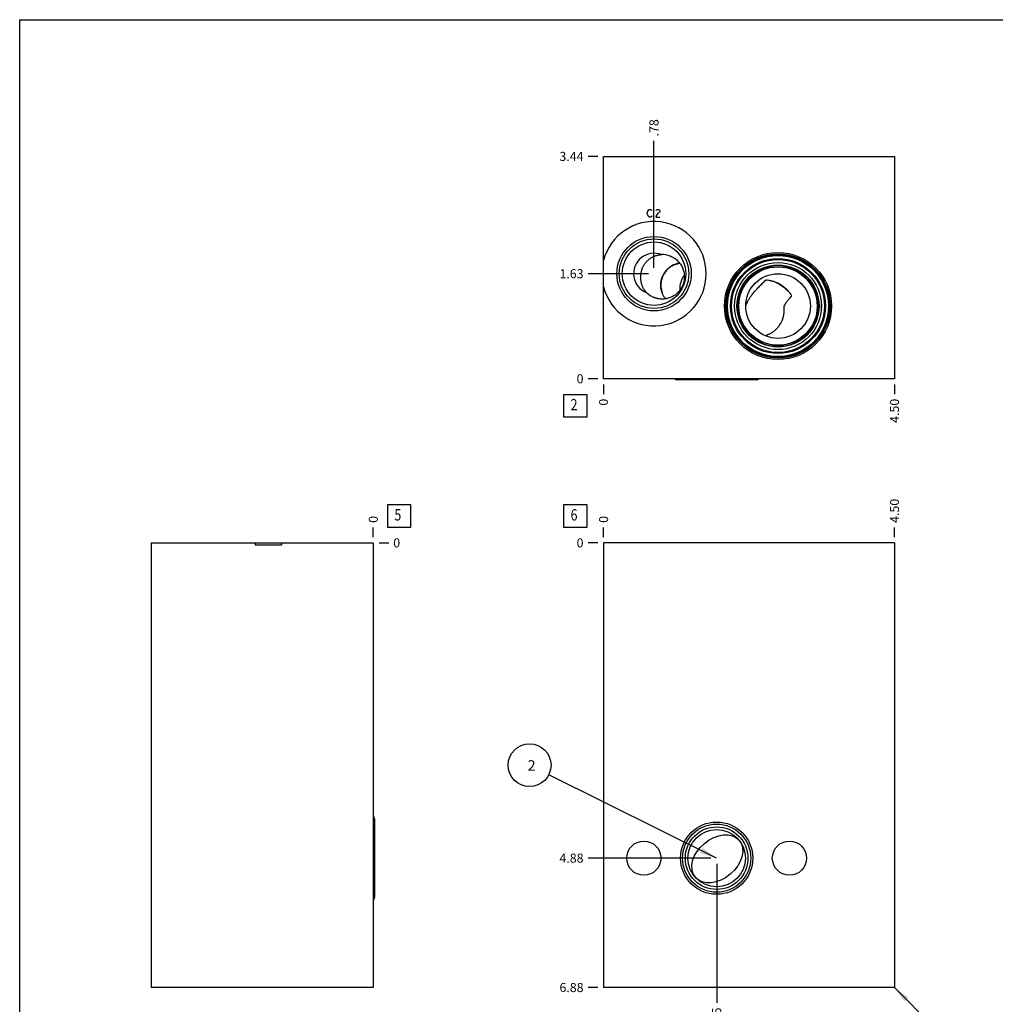
# Model space of a CAD drawing. Units: inches. Extents: x 0.3 to 21.7, y 0.3 to 16.7.
# Drawn here: x 0.3 to 11, y 5.9 to 16.7 of the extents above; entities that cross this region are included whole.
import ezdxf

# ---------------------------------------------------------------- set-up
doc = ezdxf.new("R2010")
doc.units = ezdxf.units.IN
doc.header["$LTSCALE"] = 1.21
doc.header["$MEASUREMENT"] = 0
doc.layers.get('0').update_dxf_attribs({"linetype": 'CONTINUOUS'})
doc.styles.get("Standard").update_dxf_attribs({"font": 'txt', "width": 0.8})
doc.dimstyles.new('DIMSTYLE_1', dxfattribs={"dimtxt": 0.1, "dimasz": 0.1875, "dimexe": 0.125, "dimexo": 0.0625, "dimgap": 0.025, "dimtad": 0, "dimtih": 1, "dimtoh": 1, "dimlfac": 1.405969, "dimzin": 4, "dimdsep": 46, "dimtxsty": 'Standard', "dimblk": '_FILLED', "dimblk1": '_FILLED', "dimblk2": '_FILLED', "dimcen": 0.09, "dimadec": 0, "dimazin": 0, "dimtfac": 1, "dimtofl": 0, "dimtmove": 0, "dimatfit": 3, "dimldrblk": '_FILLED', "dimfxl": 1, "dimtolj": 1, "dimtzin": 4, "dimarcsym": 0})
doc.dimstyles.new('DIMSTYLE_2', dxfattribs={"dimtxt": 0.1, "dimasz": 0.1875, "dimexe": 0.125, "dimexo": 0.0625, "dimgap": 0.025, "dimtad": 0, "dimtih": 1, "dimtoh": 1, "dimdec": 0, "dimlfac": 1.405969, "dimzin": 4, "dimdsep": 46, "dimtxsty": 'Standard', "dimblk": '_FILLED', "dimblk1": '_FILLED', "dimblk2": '_FILLED', "dimcen": 0.09, "dimadec": 0, "dimazin": 0, "dimtfac": 1, "dimtdec": 0, "dimtofl": 0, "dimtmove": 0, "dimatfit": 3, "dimldrblk": '_FILLED', "dimfxl": 1, "dimtolj": 1, "dimtzin": 4, "dimarcsym": 0})
doc.dimstyles.get("Standard").update_dxf_attribs({"dimtxt": 0.1, "dimasz": 0.1875, "dimexe": 0.125, "dimexo": 0.0625, "dimgap": 0.09, "dimtad": 0, "dimtih": 1, "dimtoh": 1, "dimdec": 3, "dimzin": 4, "dimdsep": 46, "dimtxsty": 'Standard', "dimblk": '_FILLED', "dimblk1": '_FILLED', "dimblk2": '_FILLED', "dimcen": 0.09, "dimadec": 0, "dimazin": 0, "dimtp": 0.001, "dimtm": 0.001, "dimtfac": 1, "dimtdec": 3, "dimtofl": 0, "dimtmove": 0, "dimatfit": 3, "dimldrblk": '_FILLED', "dimfxl": 1, "dimtolj": 1, "dimtzin": 4, "dimarcsym": 0})

# ---------------------------------------------------------------- blocks, each defined once
blk = doc.blocks.new('*D1')
at = {"color": 2, "linetype": 'Continuous'}
blk.add_line((9.926, 11.007), (9.926, 11.115), dxfattribs=at)
at = {"color": 2, "linetype": 'Continuous', "insert": (9.876, 11.165), "char_height": 0.1, "width": 0.32, "attachment_point": 1, "rotation": 90, "line_spacing_factor": 0.9}
blk.add_mtext('4.50', dxfattribs=at)
blk = doc.blocks.new('_FILLED')
at = {"color": 0, "linetype": 'ByBlock'}
blk.add_solid([(0, 0), (-1, 0.167), (-1, -0.167)], dxfattribs=at)
blk = doc.blocks.new('*D2')
at = {"color": 2, "linetype": 'Continuous'}
blk.add_line((6.725, 11.007), (6.725, 11.115), dxfattribs=at)
at = {"color": 2, "linetype": 'Continuous', "insert": (6.675, 11.165), "char_height": 0.1, "width": 0.08, "attachment_point": 1, "rotation": 90, "line_spacing_factor": 0.9}
blk.add_mtext('0', dxfattribs=at)
blk = doc.blocks.new('*D3')
at = {"color": 2, "linetype": 'Continuous'}
blk.add_line((6.662, 6.055), (6.555, 6.055), dxfattribs=at)
at = {"color": 2, "linetype": 'Continuous', "insert": (6.505, 6.105), "char_height": 0.1, "width": 0.32, "attachment_point": 3, "line_spacing_factor": 0.9}
blk.add_mtext('6.88', dxfattribs=at)
blk = doc.blocks.new('*D4')
at = {"color": 2, "linetype": 'Continuous'}
blk.add_line((6.662, 10.945), (6.555, 10.945), dxfattribs=at)
at = {"color": 2, "linetype": 'Continuous', "insert": (6.505, 10.995), "char_height": 0.1, "width": 0.08, "attachment_point": 3, "line_spacing_factor": 0.9}
blk.add_mtext('0', dxfattribs=at)
blk = doc.blocks.new('*D5')
at = {"color": 2, "linetype": 'Continuous'}
blk.add_line((7.97, 7.415), (7.97, 5.885), dxfattribs=at)
at = {"color": 2, "linetype": 'Continuous', "insert": (7.92, 5.835), "char_height": 0.1, "width": 0.32, "attachment_point": 3, "rotation": 90, "line_spacing_factor": 0.9}
blk.add_mtext('1.75', dxfattribs=at)
blk = doc.blocks.new('*D6')
at = {"color": 2, "linetype": 'Continuous'}
blk.add_line((7.907, 7.478), (6.555, 7.478), dxfattribs=at)
at = {"color": 2, "linetype": 'Continuous', "insert": (6.505, 7.528), "char_height": 0.1, "width": 0.32, "attachment_point": 3, "line_spacing_factor": 0.9}
blk.add_mtext('4.88', dxfattribs=at)
blk = doc.blocks.new('*D10')
at = {"color": 2, "linetype": 'Continuous'}
blk.add_line((9.926, 12.687), (9.926, 12.58), dxfattribs=at)
at = {"color": 2, "linetype": 'Continuous', "insert": (9.876, 12.53), "char_height": 0.1, "width": 0.32, "attachment_point": 3, "rotation": 90, "line_spacing_factor": 0.9}
blk.add_mtext('4.50', dxfattribs=at)
blk = doc.blocks.new('*D11')
at = {"color": 2, "linetype": 'Continuous'}
blk.add_line((6.725, 12.687), (6.725, 12.58), dxfattribs=at)
at = {"color": 2, "linetype": 'Continuous', "insert": (6.675, 12.53), "char_height": 0.1, "width": 0.08, "attachment_point": 3, "rotation": 90, "line_spacing_factor": 0.9}
blk.add_mtext('0', dxfattribs=at)
blk = doc.blocks.new('*D12')
at = {"color": 2, "linetype": 'Continuous'}
blk.add_line((6.662, 15.195), (6.555, 15.195), dxfattribs=at)
at = {"color": 2, "linetype": 'Continuous', "insert": (6.505, 15.245), "char_height": 0.1, "width": 0.32, "attachment_point": 3, "line_spacing_factor": 0.9}
blk.add_mtext('3.44', dxfattribs=at)
blk = doc.blocks.new('*D13')
at = {"color": 2, "linetype": 'Continuous'}
blk.add_line((6.662, 12.75), (6.555, 12.75), dxfattribs=at)
at = {"color": 2, "linetype": 'Continuous', "insert": (6.505, 12.8), "char_height": 0.1, "width": 0.08, "attachment_point": 3, "line_spacing_factor": 0.9}
blk.add_mtext('0', dxfattribs=at)
blk = doc.blocks.new('*D14')
at = {"color": 2, "linetype": 'Continuous'}
blk.add_line((7.28, 13.968), (7.28, 15.365), dxfattribs=at)
at = {"color": 2, "linetype": 'Continuous', "insert": (7.23, 15.415), "char_height": 0.1, "width": 0.24, "attachment_point": 1, "rotation": 90, "line_spacing_factor": 0.9}
blk.add_mtext('.78', dxfattribs=at)
blk = doc.blocks.new('*D15')
at = {"color": 2, "linetype": 'Continuous'}
blk.add_line((7.218, 13.905), (6.555, 13.905), dxfattribs=at)
at = {"color": 2, "linetype": 'Continuous', "insert": (6.505, 13.955), "char_height": 0.1, "width": 0.32, "attachment_point": 3, "line_spacing_factor": 0.9}
blk.add_mtext('1.63', dxfattribs=at)
blk = doc.blocks.new('*D16')
at = {"color": 2, "linetype": 'Continuous'}
blk.add_line((4.192, 11.007), (4.192, 11.115), dxfattribs=at)
at = {"color": 2, "linetype": 'Continuous', "insert": (4.142, 11.165), "char_height": 0.1, "width": 0.08, "attachment_point": 1, "rotation": 90, "line_spacing_factor": 0.9}
blk.add_mtext('0', dxfattribs=at)
blk = doc.blocks.new('*D17')
at = {"color": 2, "linetype": 'Continuous'}
blk.add_line((4.255, 10.945), (4.362, 10.945), dxfattribs=at)
at = {"color": 2, "linetype": 'Continuous', "insert": (4.412, 10.995), "char_height": 0.1, "width": 0.08, "attachment_point": 1, "line_spacing_factor": 0.9}
blk.add_mtext('0', dxfattribs=at)
blk = doc.blocks.new('SUN_FACENUMBER_BL1', base_point=(6.415, 11.241))
at = {"color": 2, "linetype": 'Continuous'}
for p, q in [((6.29, 11.366), (6.54, 11.366)), ((6.29, 11.116), (6.29, 11.366)), ((6.54, 11.366), (6.54, 11.116)), ((6.54, 11.116), (6.29, 11.116))]:
    blk.add_line(p, q, dxfattribs=at)
at = {"color": 2, "linetype": 'Continuous', "width": 0.8}
blk.add_text('6', height=0.125, dxfattribs=at).set_placement((6.363, 11.191))
blk = doc.blocks.new('SUN_NBOMBALLOON_BL2', base_point=(5.911, 8.5))
at = {"color": 2, "linetype": 'Continuous'}
blk.add_circle((5.911, 8.5), 0.236, dxfattribs=at)
at = {"color": 2, "linetype": 'Continuous', "insert": (5.89, 8.555), "char_height": 0.115, "width": 0.092, "attachment_point": 1, "line_spacing_factor": 0.9}
blk.add_mtext('2', dxfattribs=at)
blk = doc.blocks.new('SUN_FACENUMBER_BL5', base_point=(6.415, 12.451))
at = {"color": 2, "linetype": 'Continuous'}
for p, q in [((6.29, 12.576), (6.54, 12.576)), ((6.29, 12.326), (6.29, 12.576)), ((6.54, 12.576), (6.54, 12.326)), ((6.54, 12.326), (6.29, 12.326))]:
    blk.add_line(p, q, dxfattribs=at)
at = {"color": 2, "linetype": 'Continuous', "width": 0.8}
blk.add_text('2', height=0.125, dxfattribs=at).set_placement((6.363, 12.402))
blk = doc.blocks.new('SUN_FACENUMBER_BL6', base_point=(4.476, 11.241))
at = {"color": 2, "linetype": 'Continuous'}
for p, q in [((4.351, 11.366), (4.601, 11.366)), ((4.351, 11.116), (4.351, 11.366)), ((4.601, 11.366), (4.601, 11.116)), ((4.601, 11.116), (4.351, 11.116))]:
    blk.add_line(p, q, dxfattribs=at)
at = {"color": 2, "linetype": 'Continuous', "width": 0.8}
blk.add_text('5', height=0.125, dxfattribs=at).set_placement((4.424, 11.191))

msp = doc.modelspace()

# ---------------------------------------------------------------- linework, layer by layer
at = {"color": 7, "linetype": 'Continuous'}
for p, q in [((0.3013, 0.3013), (0.3013, 16.6988)), ((0.3013, 16.6988), (21.6988, 16.6988)), ((6.725, 12.7496), (6.725, 15.1949)), ((6.725, 15.1949), (9.9256, 15.1949)), ((9.9256, 15.1949), (9.9256, 12.7496)), ((7.2833, 13.6422), (7.2805, 13.6433)), ((8.2891, 13.5538), (8.2892, 13.5542)), ((8.5036, 13.2235), (8.5034, 13.2234)), ((9.9256, 12.7496), (6.725, 12.7496)), ((8.4039, 12.7368), (7.5355, 12.7368)), ((1.7469, 10.9449), (1.7469, 6.0551)), ((1.7469, 10.9449), (4.1922, 10.9449)), ((2.8919, 10.9449), (2.8919, 10.9222)), ((3.1809, 10.9449), (3.1809, 10.9222)), ((4.1922, 10.9449), (4.1922, 6.0551)), ((6.725, 10.9449), (6.725, 6.0551)), ((9.9256, 10.9449), (6.725, 10.9449)), ((9.9256, 10.9449), (9.9256, 6.0551)), ((2.8919, 10.9222), (3.1809, 10.9222)), ((4.205, 7.9118), (4.205, 7.0434)), ((4.1922, 6.0551), (1.7469, 6.0551)), ((9.9256, 6.0551), (6.725, 6.0551))]:
    msp.add_line(p, q, dxfattribs=at)
at = {"color": 4, "linetype": 'Continuous'}
for p, q in [((7.2058, 14.5704), (7.2111, 14.5917)), ((7.2111, 14.5491), (7.2058, 14.5704)), ((7.2111, 14.5917), (7.2218, 14.606)), ((7.2218, 14.5348), (7.2111, 14.5491)), ((7.2218, 14.606), (7.2325, 14.6131)), ((7.2325, 14.5277), (7.2218, 14.5348)), ((7.2325, 14.6131), (7.2431, 14.6131)), ((7.2431, 14.5277), (7.2325, 14.5277)), ((7.2431, 14.6131), (7.2538, 14.606)), ((7.2538, 14.5348), (7.2431, 14.5277)), ((7.2538, 14.606), (7.2591, 14.5988)), ((7.2591, 14.5419), (7.2538, 14.5348)), ((7.3018, 14.5988), (7.3072, 14.606)), ((7.3072, 14.5491), (7.3018, 14.5277)), ((7.3018, 14.5277), (7.3445, 14.5277)), ((7.3072, 14.606), (7.3178, 14.6131)), ((7.3178, 14.5633), (7.3072, 14.5491)), ((7.3178, 14.6131), (7.3285, 14.6131)), ((7.3392, 14.5775), (7.3178, 14.5633)), ((7.3285, 14.6131), (7.3392, 14.606)), ((7.3392, 14.606), (7.3445, 14.5988)), ((7.3445, 14.5846), (7.3392, 14.5775)), ((7.3445, 14.5988), (7.3445, 14.5846))]:
    msp.add_line(p, q, dxfattribs=at)
at = {"color": 7, "linetype": 'Continuous'}
for centre, radius in [((7.2805, 13.9054), 0.409), ((7.2805, 13.9054), 0.3827), ((7.2805, 13.9054), 0.3489), ((8.6447, 13.5498), 0.5889), ((8.6447, 13.5498), 0.5733), ((8.6447, 13.5498), 0.5669), ((8.6447, 13.5498), 0.5627), ((8.6447, 13.5498), 0.5562), ((8.6447, 13.5498), 0.5228), ((8.6447, 13.5498), 0.5121), ((8.6447, 13.5498), 0.479), ((8.6447, 13.5498), 0.4517), ((8.6447, 13.5498), 0.4452), ((8.6447, 13.5498), 0.431), ((8.6447, 13.5498), 0.3556), ((7.9697, 7.4776), 0.3976), ((7.9697, 7.4776), 0.3746), ((7.9697, 7.4776), 0.3444), ((7.9697, 7.4776), 0.3159), ((7.1688, 7.4776), 0.1885), ((8.7706, 7.4776), 0.1885)]:
    msp.add_circle(centre, radius, dxfattribs=at)
for centre, radius, start, end in [((7.2805, 13.9054), 0.574, 194.58345, 165.41655), ((7.2805, 13.9054), 0.2245, 68.94686, 249.05314), ((7.3718, 13.8731), 0.2421, 68.98874, 92.52993), ((7.5996, 13.7804), 0.2438, 115.04165, 136.47731), ((7.6039, 13.7396), 0.2829, 109.69642, 112.31808), ((7.6049, 13.7834), 0.2426, 100.01316, 113.42527), ((7.6017, 13.7788), 0.2464, 158.27568, 170.00069), ((7.5967, 13.7808), 0.2428, 136.07462, 158.29173), ((7.6009, 13.7791), 0.2457, 136.47425, 158.28527), ((7.8093, 13.7422), 0.2449, 142.82473, 183.41895), ((7.6013, 13.7788), 0.2461, 169.98653, 200.33028), ((8.4504, 13.4455), 0.4028, 62.49388, 64.1643), ((7.3699, 13.8682), 0.242, 225.46942, 248.30769), ((7.8093, 13.7422), 0.2448, 183.41907, 184.49897), ((8.4828, 13.4463), 0.382, 39.75241, 40.30864), ((8.3286, 13.333), 0.5732, 35.06304, 38.97228), ((8.4378, 13.5498), 0.6854, 356.78119, 3.21881)]:
    msp.add_arc(centre, radius, start, end, dxfattribs=at)
for centre, major_axis, start_param, end_param in [((7.5355, 12.7734), (0, 0.0366), -4.003338, -3.1415927), ((8.4039, 12.7734), (0, -0.0366), 0, 0.8617454), ((4.1684, 7.9118), (0.0366, 0), 0, 0.8617454), ((4.1684, 7.0434), (0, 0.0366), -2.4325417, -1.5707963)]:
    msp.add_ellipse(centre, major_axis=major_axis, ratio=1, start_param=start_param, end_param=end_param, dxfattribs=at)
msp.add_ellipse((7.9769, 7.4702), major_axis=(0.2408, 0.202), ratio=0.7071068, dxfattribs=at)
for points, knots in [([(7.1479, 13.9563), (7.15, 13.9618), (7.1547, 13.9728), (7.1628, 13.9887), (7.1719, 14.004), (7.1821, 14.0186), (7.1932, 14.0324), (7.2053, 14.0453), (7.2182, 14.0573), (7.2319, 14.0683), (7.2463, 14.0782), (7.2613, 14.0871), (7.2744, 14.0935), (7.2851, 14.0981), (7.2959, 14.1022), (7.3097, 14.1067), (7.3238, 14.1101), (7.3352, 14.1122), (7.3467, 14.1139), (7.3554, 14.1146), (7.3611, 14.1149)], [0, 0, 0, 0, 0.0635311, 0.1269956, 0.1903374, 0.2535129, 0.3164964, 0.3792791, 0.4418659, 0.5042721, 0.5665198, 0.6286347, 0.6906437, 0.7216221, 0.752584, 0.81446, 0.8763059, 0.9072292, 0.9381531, 1, 1, 1, 1]), ([(7.4586, 14.0991), (7.4623, 14.0976), (7.4697, 14.0946), (7.4805, 14.0895), (7.4911, 14.0839), (7.5048, 14.0757), (7.5212, 14.0642), (7.5363, 14.0512), (7.5476, 14.0399), (7.5557, 14.031), (7.5633, 14.0217), (7.5728, 14.0089), (7.5835, 13.992), (7.5944, 13.9706), (7.603, 13.9481), (7.6084, 13.9288), (7.6116, 13.9131), (7.6133, 13.9013), (7.6145, 13.8893), (7.6153, 13.8733), (7.6149, 13.8533), (7.6125, 13.8334), (7.6094, 13.8176), (7.6065, 13.806), (7.603, 13.7945), (7.6003, 13.7869), (7.5989, 13.7832)], [0, 0, 0, 0, 0.0311655, 0.0623367, 0.0935138, 0.124697, 0.1870637, 0.2494567, 0.2806726, 0.3118952, 0.3431244, 0.3743601, 0.4368321, 0.4993286, 0.5618482, 0.6243888, 0.6556756, 0.6869669, 0.7182621, 0.749561, 0.8121495, 0.8747481, 0.9060596, 0.937372, 0.9686868, 1, 1, 1, 1]), ([(7.4219, 13.9492), (7.4246, 13.952), (7.4301, 13.9574), (7.4387, 13.9652), (7.4477, 13.9725), (7.4571, 13.9794), (7.4651, 13.9847), (7.4716, 13.9887), (7.4766, 13.9916), (7.4815, 13.9943), (7.4865, 13.9968), (7.4907, 13.9988), (7.494, 14.0003), (7.4956, 14.001), (7.4964, 14.0013)], [0, 0, 0, 0, 0.1269906, 0.2538706, 0.3805874, 0.5070519, 0.633099, 0.6958752, 0.7583884, 0.8205061, 0.8819817, 0.9422859, 0.9716346, 1, 1, 1, 1]), ([(7.5085, 14.0059), (7.5095, 14.0063), (7.5117, 14.0071), (7.516, 14.0086), (7.5216, 14.0105), (7.5285, 14.0126), (7.5354, 14.0145), (7.5425, 14.0163), (7.5521, 14.0185), (7.5593, 14.0198), (7.5641, 14.0205)], [0, 0, 0, 0, 0.0575057, 0.1172285, 0.2399504, 0.364878, 0.4909457, 0.6176886, 0.7448667, 1, 1, 1, 1]), ([(7.1479, 13.9563), (7.1457, 13.9507), (7.1419, 13.9395), (7.1372, 13.9222), (7.1338, 13.9047), (7.1316, 13.8871), (7.1307, 13.8694), (7.131, 13.8517), (7.1325, 13.8342), (7.1354, 13.8169), (7.1394, 13.7998), (7.1447, 13.7832), (7.1501, 13.7696), (7.1549, 13.7591), (7.1602, 13.7488), (7.1675, 13.7362), (7.1757, 13.7242), (7.1828, 13.7151), (7.1902, 13.7061), (7.1961, 13.6998), (7.2002, 13.6957)], [0, 0, 0, 0, 0.063531, 0.1269956, 0.1903375, 0.2535129, 0.3164965, 0.3792791, 0.4418659, 0.5042721, 0.5665198, 0.6286347, 0.6906437, 0.7216221, 0.752584, 0.81446, 0.8763059, 0.907229, 0.9381531, 1, 1, 1, 1]), ([(7.4079, 13.629), (7.4046, 13.6332), (7.3981, 13.6417), (7.3893, 13.6551), (7.3814, 13.669), (7.3745, 13.6834), (7.3685, 13.6983), (7.3635, 13.7135), (7.3595, 13.729), (7.3566, 13.7447), (7.3547, 13.7606), (7.3539, 13.7766), (7.3541, 13.7927), (7.3554, 13.8086), (7.3578, 13.8245), (7.3612, 13.8401), (7.3656, 13.8555), (7.3692, 13.8656), (7.3712, 13.8705)], [0, 0, 0, 0, 0.0625027, 0.1249943, 0.1874779, 0.2499563, 0.3124324, 0.3749087, 0.4373876, 0.4998708, 0.56236, 0.6248565, 0.6873609, 0.7498737, 0.8123948, 0.8749236, 0.9374595, 1, 1, 1, 1]), ([(7.5989, 13.7832), (7.5974, 13.7794), (7.5944, 13.772), (7.5893, 13.7611), (7.5836, 13.7505), (7.5754, 13.7368), (7.5639, 13.7203), (7.5508, 13.7051), (7.5395, 13.6938), (7.5306, 13.6857), (7.5213, 13.6781), (7.5085, 13.6685), (7.4916, 13.6578), (7.4701, 13.6469), (7.4477, 13.6382), (7.4285, 13.6328), (7.4128, 13.6297), (7.4009, 13.6279), (7.389, 13.6267), (7.373, 13.6259), (7.3531, 13.6263), (7.3332, 13.6287), (7.3176, 13.6318), (7.306, 13.6347), (7.2945, 13.6381), (7.287, 13.6408), (7.2833, 13.6422)], [0, 0, 0, 0, 0.0313132, 0.062628, 0.0939402, 0.1252517, 0.1878503, 0.2504388, 0.2817376, 0.3130329, 0.344324, 0.3756109, 0.4381514, 0.5006709, 0.5631674, 0.6256392, 0.6568749, 0.6881041, 0.7193266, 0.7505425, 0.8129354, 0.8753021, 0.9064854, 0.937662, 0.9688337, 1, 1, 1, 1]), ([(8.3609, 13.6768), (8.3664, 13.684), (8.3777, 13.6982), (8.3955, 13.7189), (8.4139, 13.7391), (8.4329, 13.7589), (8.4521, 13.7784), (8.4715, 13.7976), (8.4909, 13.8167), (8.5037, 13.8294), (8.5101, 13.8357)], [0, 0, 0, 0, 0.124699, 0.2497827, 0.3751781, 0.5007491, 0.6262913, 0.7515415, 0.8762052, 1, 1, 1, 1]), ([(8.6368, 13.8034), (8.6318, 13.8056), (8.6216, 13.8098), (8.6061, 13.8154), (8.5904, 13.8203), (8.5745, 13.8245), (8.5585, 13.8282), (8.5371, 13.8322), (8.5209, 13.8345), (8.5101, 13.8357)], [0, 0, 0, 0, 0.1256715, 0.2511925, 0.3765453, 0.5017082, 0.6266581, 0.7513733, 1, 1, 1, 1]), ([(8.6364, 13.8027), (8.6428, 13.7994), (8.6556, 13.7923), (8.6745, 13.7806), (8.6929, 13.7679), (8.7109, 13.7543), (8.7282, 13.7399), (8.7446, 13.7249), (8.76, 13.7095), (8.7695, 13.6988), (8.7741, 13.6934)], [0, 0, 0, 0, 0.1227407, 0.2481794, 0.3753081, 0.50309, 0.6304773, 0.7564287, 0.8799276, 1, 1, 1, 1]), ([(8.7742, 13.6934), (8.7695, 13.6993), (8.7598, 13.7107), (8.7446, 13.7272), (8.7286, 13.7427), (8.7146, 13.7549), (8.703, 13.7641), (8.6941, 13.7707), (8.685, 13.777), (8.6758, 13.7829), (8.6663, 13.7886), (8.6566, 13.7939), (8.6468, 13.7988), (8.6402, 13.8019), (8.6368, 13.8034)], [0, 0, 0, 0, 0.1267347, 0.2528862, 0.378434, 0.5034343, 0.5657674, 0.6280031, 0.6901549, 0.7522349, 0.814253, 0.8762171, 0.9381319, 1, 1, 1, 1]), ([(8.2892, 13.5542), (8.2936, 13.5651), (8.3034, 13.5867), (8.3205, 13.6179), (8.3396, 13.6481), (8.3536, 13.6674), (8.3609, 13.6768)], [0, 0, 0, 0, 0.2488678, 0.4983391, 0.7486594, 1, 1, 1, 1]), ([(8.653, 13.3272), (8.6577, 13.3334), (8.6668, 13.3461), (8.6768, 13.3629), (8.684, 13.3768), (8.6906, 13.391), (8.6964, 13.4056), (8.7012, 13.4205), (8.7043, 13.4318), (8.7068, 13.4433), (8.7089, 13.455), (8.7101, 13.4648), (8.7109, 13.4727), (8.7113, 13.4786), (8.7116, 13.4846), (8.7117, 13.4906), (8.7118, 13.4966), (8.7118, 13.5027), (8.7117, 13.5088), (8.7116, 13.515), (8.7115, 13.5212), (8.7115, 13.5275), (8.7118, 13.5328), (8.7121, 13.537), (8.7125, 13.5402), (8.7131, 13.5434), (8.7138, 13.5465), (8.7146, 13.5496), (8.7155, 13.5526), (8.7166, 13.5556), (8.7181, 13.5594), (8.7203, 13.564), (8.7232, 13.5692), (8.7263, 13.5743), (8.7295, 13.5792), (8.7328, 13.584), (8.7362, 13.5886), (8.7408, 13.5947), (8.7467, 13.6022), (8.7539, 13.611), (8.7611, 13.6197), (8.7684, 13.6283), (8.7757, 13.6368), (8.7854, 13.6481), (8.7928, 13.6566), (8.7977, 13.6622)], [0, 0, 0, 0, 0.062281, 0.1245175, 0.1556374, 0.1867616, 0.2490367, 0.2802183, 0.3114394, 0.3427151, 0.3740661, 0.4055216, 0.4213021, 0.4371258, 0.4530018, 0.4689405, 0.484956, 0.5010652, 0.5172895, 0.533654, 0.5501861, 0.5669068, 0.5838123, 0.5923196, 0.6008445, 0.6093673, 0.6178654, 0.6263173, 0.6347054, 0.643018, 0.6512503, 0.6674763, 0.6834241, 0.6991477, 0.7146967, 0.730111, 0.7454208, 0.7606486, 0.7909211, 0.8210211, 0.8510028, 0.8809004, 0.9107359, 0.9405245, 1, 1, 1, 1]), ([(8.5469, 13.2398), (8.5521, 13.2423), (8.5625, 13.2478), (8.5774, 13.2568), (8.5917, 13.2667), (8.6053, 13.2774), (8.6183, 13.2888), (8.6347, 13.3049), (8.646, 13.318), (8.653, 13.3272)], [0, 0, 0, 0, 0.1261082, 0.2518119, 0.3771592, 0.5021995, 0.6269744, 0.7515243, 1, 1, 1, 1]), ([(8.5469, 13.2398), (8.54, 13.2365), (8.5258, 13.2303), (8.5111, 13.2255), (8.5036, 13.2235)], [0, 0, 0, 0, 0.4985967, 1, 1, 1, 1])]:
    msp.add_open_spline(points, degree=3, knots=knots, dxfattribs=at)

# ---------------------------------------------------------------- block references
at = {"color": 2, "linetype": 'Continuous'}
for name, p in [('SUN_FACENUMBER_BL5', (6.4148, 12.4515)), ('SUN_FACENUMBER_BL6', (4.476, 11.2408)), ('SUN_FACENUMBER_BL1', (6.4148, 11.2408)), ('SUN_NBOMBALLOON_BL2', (5.911, 8.5))]:
    msp.add_blockref(name, p, dxfattribs=at)

# ---------------------------------------------------------------- dimensions: what is measured, and where the dimension line sits
for feature_location, offset, dtype, origin, dimstyle, picture, middle in [((7.2805, 13.9679), (0, 1.397), 1, (6.725, 12.7496), 'DIMSTYLE_1', '*D14', (7.2805, 15.5449)), ((6.6625, 15.1949), (-0.1075, 0), 0, (6.725, 12.7496), 'DIMSTYLE_1', '*D12', (6.3475, 15.1949)), ((7.218, 13.9054), (-0.663, 0), 0, (6.725, 12.7496), 'DIMSTYLE_1', '*D15', (6.3575, 13.9054)), ((6.6624931678, 12.7495906537), (-0.1075, 0), 0, (6.7249931678, 12.7495906537), 'DIMSTYLE_2', '*D13', (6.4649931946, 12.7495905762)), ((6.7249931678, 12.6870906537), (0, -0.1075), 1, (6.7249931678, 12.7495906537), 'DIMSTYLE_2', '*D11', (6.7249928181, 12.4895906195)), ((9.9256, 12.6871), (0, -0.1075), 1, (6.725, 12.7496), 'DIMSTYLE_1', '*D10', (9.9256, 12.3696)), ((9.9256, 11.0074), (0, 0.1075), 1, (6.725, 10.9449), 'DIMSTYLE_1', '*D1', (9.9256, 11.3249)), ((4.1921801796, 11.0074323131), (0, 0.1075), 1, (4.1921801796, 10.9449323131), 'DIMSTYLE_2', '*D16', (4.1921796925, 11.2049323246)), ((6.7249931678, 11.0074323131), (0, 0.1075), 1, (6.7249931678, 10.9449323131), 'DIMSTYLE_2', '*D2', (6.7249926806, 11.2049322789)), ((4.2546801796, 10.9449323131), (0.1075, 0), 0, (4.1921801796, 10.9449323131), 'DIMSTYLE_2', '*D17', (4.4521801758, 10.9449319458)), ((6.6625, 6.0551), (-0.1075, 0), 0, (6.725, 10.9449), 'DIMSTYLE_1', '*D3', (6.3475, 6.0551)), ((7.9072, 7.4776), (-1.3522, 0), 0, (6.725, 10.9449), 'DIMSTYLE_1', '*D6', (6.3475, 7.4776)), ((6.6624931678, 10.9449323131), (-0.1075, 0), 0, (6.7249931678, 10.9449323131), 'DIMSTYLE_2', '*D4', (6.4649931946, 10.9449319458)), ((7.9697, 7.4151), (0, -1.53), 1, (6.725, 10.9449), 'DIMSTYLE_1', '*D5', (7.9697, 5.6876))]:
    dim = msp.add_ordinate_dim(feature_location=feature_location, offset=offset, dtype=dtype, origin=origin, dimstyle=dimstyle, dxfattribs=at)
    dim.commit()
    dim.dimension.update_dxf_attribs({"geometry": picture, "text_midpoint": middle})

# ---------------------------------------------------------------- leaders
for points in [[(7.9697, 7.4776), (6.1223, 8.3951)], [(9.9256, 6.0551), (10.4188, 5.5619)]]:
    msp.add_leader(points, dimstyle='Standard', override={"dimtad": 0}, dxfattribs=at)

doc.saveas('drawing.dxf')
